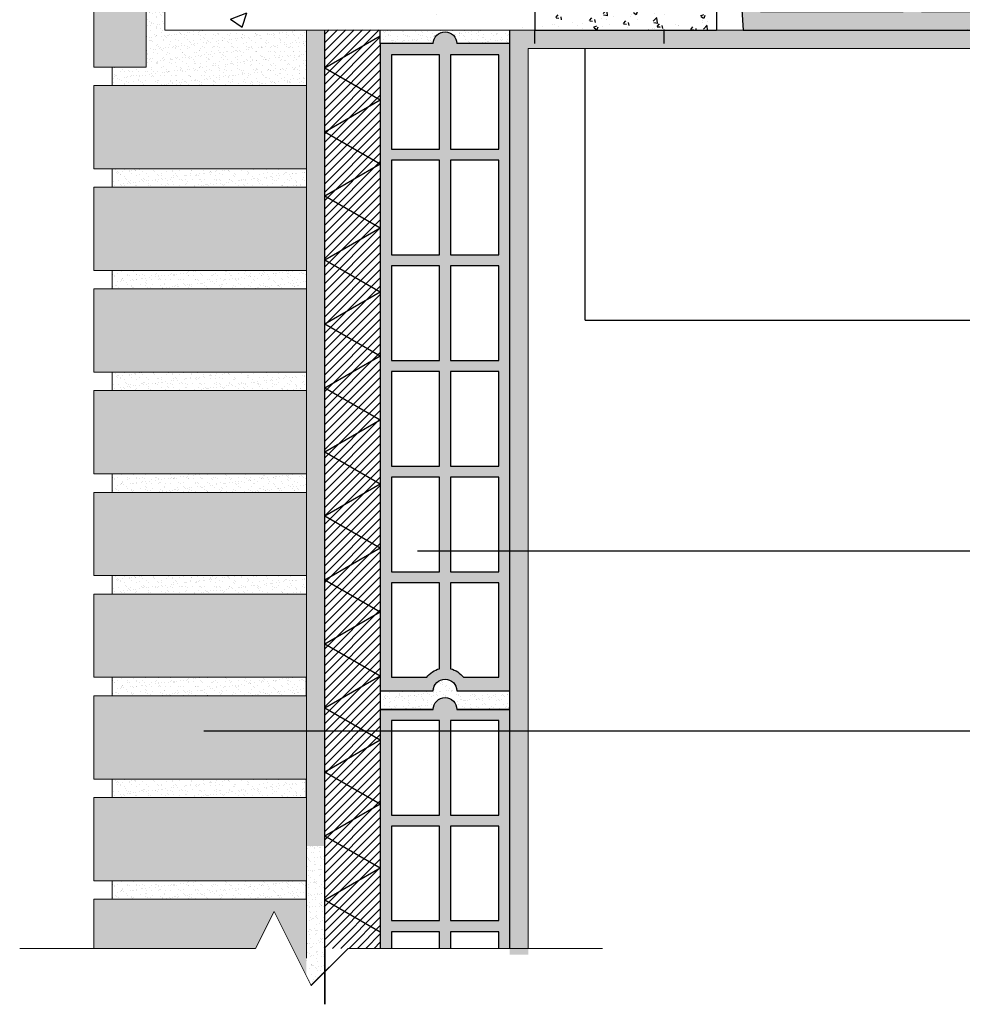
# Model space of a CAD drawing. Units: millimetres. Extents: x 108.6 to 182.4, y 191.9 to 214.8.
# Drawn here: x 132.9 to 133.4, y 203.1 to 203.6 of the extents above; entities that cross this region are included whole.
import ezdxf
from ezdxf.xclip import XClip

# ---------------------------------------------------------------- set-up
doc = ezdxf.new("R2010")
doc.units = ezdxf.units.MM
doc.header["$XCLIPFRAME"] = 0
doc.layers.get('0').update_dxf_attribs({"lineweight": 13})
for name, color, linetype in [('SS_ACERO', 7, 'Continuous'), ('SS_CERÁMICA', 30, 'Continuous'), ('SS_HORMIGÓN', 9, 'Continuous'), ('SS_MORTERO', 251, 'Continuous'), ('SS_TEXTO', 7, 'Continuous'), ('SS_YESO', 7, 'Continuous')]:
    doc.layers.add(name, color=color, linetype=linetype)
doc.layers.add('SS_AT', color=7, linetype='Continuous', true_color=0xebeb00)
doc.layers.add('SS_ENL', color=254, linetype='Continuous', lineweight=0)
doc.layers.add('SS_RD', color=254, linetype='Continuous', lineweight=0)
pattern_1 = [(82.50000000000001, (-160.6728900383404, -274.8599297689029), (-0.1786906743565246, 0.1673767445615145), [0, -0.19304, 0, -0.2159, 0, -0.206375]), (52.49999999999999, (-160.6728900383404, -274.8599297689029), (-0.09450546386424499, 0.4123664256723671), [0, -0.10414, 0, -0.17399, 0, -0.06667500000000001]), (12.5, (-160.7833471886295, -274.9703869191921), (0.2791499129162691, 0.2801661559482861), [0, -0.0635, 0, -0.2286, 0, -0.29845]), (2.499999999999997, (-160.7833471886295, -274.9703869191921), (0.1911405545806998, 0.3487753907812053), [0, -0.03175, 0, -0.14986, 0, -0.17145])]
pattern_2 = [(37.50000000000001, (-180.0781939698143, -177.7995834817332), (-0.01600031295984046, 0.4894132373293424), [0, -0.38608, 0, -0.4318, 0, -0.41275]), (7.499999999999999, (-180.0781939698143, -177.7995834817332), (0.4495232831380027, 0.7168251005683542), [0, -0.20828, 0, -0.34798, 0, -0.13335]), (327.5, (-180.3906139698143, -177.7995834817332), (0.790992370241458, 0.001437184678545691), [0, -0.127, 0, -0.4572, 0, -0.5969]), (317.5, (-180.3906139698143, -177.7995834817332), (0.7635564524722972, 0.2229293232572162), [0, -0.0635, 0, -0.29972, 0, -0.3429])]
pattern_3 = [(37.50000000000001, (131.663769262574, 201.3026578886227), (-0.0001600031295984046, 0.004894132373293424), [0, -0.003860800000000001, 0, -0.004318000000000001, 0, -0.0041275]), (7.499999999999998, (131.663769262574, 201.3026578886227), (0.004495232831380027, 0.007168251005683543), [0, -0.0020828, 0, -0.0034798, 0, -0.0013335]), (327.5, (131.660645062574, 201.3026578886227), (0.00790992370241458, 1.437184678545691e-05), [0, -0.00127, 0, -0.004572, 0, -0.005969]), (317.5, (131.660645062574, 201.3026578886227), (0.007635564524722972, 0.002229293232572162), [0, -0.000635, 0, -0.0029972, 0, -0.003429])]

# ---------------------------------------------------------------- blocks, each defined once
blk = doc.blocks.new('A$C20BA495C')
at = {"layer": 'SS_RD'}
h = blk.add_hatch(dxfattribs=at)
h.set_pattern_fill('AR-SAND', color=256, scale=0.005, angle=45, style=0)
h.set_pattern_definition(pattern_1)
h.paths.add_polyline_path([(30.22151099369702, -44.00400541776935), (-0.9999250125910635, -44.00400541776938), (-0.9999250125910635, -45.00000698214095), (-0.9999262997701521, -45.39480805605533), (0.003424081127064937, -47.01947368784565), (0.003442783885589051, -45.000006982141), (1.003411291614213, -45.000006982141), (1.003411291614213, -44.99987046049205), (30.22151099369702, -44.99996572093869)])
h = blk.add_hatch(dxfattribs=at)
h.set_pattern_fill('AR-SAND', color=256, scale=0.005, angle=45, style=0)
h.set_pattern_definition(pattern_1)
h.paths.add_polyline_path([(0.003424081127064937, -47.01947368784556), (-0.9999262997701237, -45.39480805605535), (-0.9999576158229218, -55.00000711051527), (-0.9999576158229502, -72.1791106317242), (0.003191071764263143, -72.17911257131809)])
h = blk.add_hatch(dxfattribs=at)
h.set_pattern_fill('AR-SAND', color=256, scale=0.005, angle=45, style=0)
h.set_pattern_definition(pattern_1)
h.paths.add_polyline_path([(0.003044611439634082, -87.99345081381526), (-1.000036372536556, -87.99344912139571), (-1.000104014776042, -93.99994769510621), (0.002988983747627572, -93.99995899144736)])
h.paths.add_polyline_path([(0.003191071764206299, -72.17911257131809), (-0.9999576158229218, -72.17911063172426), (-0.9999576158229218, -80.00000698214066), (-0.9999576158229218, -81.00000698214066), (-1.000036372536584, -87.99344912139571), (0.003044611439634082, -87.99345081381523)])
blk = doc.blocks.new('A$C6A8B2451')
at = {"layer": 'SS_MORTERO'}
h = blk.add_hatch(dxfattribs=at)
h.set_pattern_fill('AR-SAND', color=256, scale=0.01, style=0)
h.set_pattern_definition(pattern_2)
h.paths.add_polyline_path([(-0.0002383930149107982, -45.88187876365191), (0.00396075570486687, -45.87945700588469), (0.003960755710068042, -42.42410580216011), (-0.0002383930149392199, -42.42168404438996), (0.003960755710039621, -42.41926228661976), (0.00396075571518395, -38.96391108290115), (-0.0002383930148823765, -38.96148932512799), (0.003960755715240794, -38.95906756735482), (0.003960755720385123, -35.50371636364227), (-0.0002383930149107982, -35.50129460586606), (0.003960755720385123, -35.49887284808992), (0.003960755725557874, -32.04352164438322), (-0.0002383930148823765, -32.04109988660409), (0.003960755725586296, -32.03867812882496), (0.003960755728627419, -29.99999222495455), (-0.9862413137924477, -29.99999222495299), (-0.9931201844493671, -74.10798190108203), (0.003960755662546944, -74.10798366008638), (0.003960755663371174, -73.56585827549073), (-0.0002383930149392199, -73.5634365177475), (0.003960755663399596, -73.56101476000421), (0.003960755668572347, -70.10566355623182), (-0.0002383930148823765, -70.10324179848554), (0.003960755668600768, -70.10082004073928), (0.003960755673801941, -66.64546883697287), (-0.0002383930148823765, -66.64304707922359), (0.003960755673773519, -66.64062532147433), (0.003960755678974692, -63.18527411771389), (-0.0002383930148539548, -63.18285235996164), (0.003960755678974692, -63.18043060220941), (0.003960755684175865, -59.72507939845498), (-0.0002383930149107982, -59.72265764069969), (0.003960755684119022, -59.72023588294445), (0.003960755689234929, -56.26488467919596), (-0.0002383930149107982, -56.26246292143774), (0.003960755689320195, -56.26004116367952), (0.003960755694492946, -52.80468995993706), (-0.0002383930149107982, -52.80226820217582), (0.003960755694492946, -52.7998464444146), (0.003960755699665697, -49.3444952406781), (-0.0002383930149107982, -49.34207348291386), (0.003960755699665697, -49.33965172514965), (0.003960755704810026, -45.88430052141914)])
at = {"layer": 'SS_MORTERO', "linetype": 'Continuous'}
h = blk.add_hatch(dxfattribs=at)
h.set_pattern_fill('AR-SAND', color=256, scale=0.01, style=0)
h.set_pattern_definition(pattern_2)
h.paths.add_polyline_path([(0.003960755658198423, -77.02605299474969), (-0.0002383930149107982, -77.02363123700943), (0.003960755658226844, -77.02120947926913), (0.003960755662603788, -74.10798366008638), (-0.9931201844493387, -74.10798190108203), (-0.9942208299413267, -81.16542816231907), (-0.744220805595063, -81.66542821101154), (0.003960755652371972, -80.92004640261963)])
blk = doc.blocks.new('BOVEDILLA')
h = blk.add_hatch(color=256)
h.paths.add_polyline_path([(49.81221361467925, 25.0027230427055), (7.485339371083569, 25.0027230427055), (2.680307505023734, 21.83109785169552), (2.680307505023734, 8.662000694241897), (-2.537513754197448, 7.092548457293219), (-2.537513754197448, 4.900893630169321), (-0.2989377539589668, 4.699619463288855), (0, 0), (57.29755298576282, 0), (57.59649073972184, 4.699619463288968), (59.83506673996033, 4.900893630169435), (59.83506673996033, 7.092548457293105), (54.61724548073914, 8.662000694241897), (54.61724548073914, 21.83109785169552)])
h.paths.add_polyline_path([(32.14877649288144, 24.0027230427055), (32.14877649288138, 15), (25.14877649288144, 15), (25.14877649288144, 24.0027230427055)], flags=16)
h.paths.add_polyline_path([(33.14877649288138, 24.0027230427055), (39.64877649288144, 24.0027230427055), (39.64877649288138, 9.5), (33.14877649288144, 9.5)], flags=16)
h.paths.add_polyline_path([(40.64877649288144, 24.0027230427055), (47.64877649288138, 24.0027230427055), (47.64877649288138, 15), (40.64877649288144, 15)], flags=16)
h.paths.add_polyline_path([(24.14877649288144, 24.0027230427055), (24.14877649288144, 9.5), (17.64877649288144, 9.5), (17.64877649288144, 24.0027230427055)], flags=16)
h.paths.add_polyline_path([(32.14877649288138, 14.00000000000011), (32.14877649288144, 1), (25.14877649288144, 1), (25.14877649288144, 14)], flags=16)
h.paths.add_polyline_path([(40.64877649288144, 14), (47.64877649288138, 14), (47.64877649288138, 1), (40.64877649288138, 1)], flags=16)
h.paths.add_polyline_path([(16.64877649288144, 24.0027230427055), (16.64877649288144, 15), (9.648776492881439, 15), (9.648776492881439, 24.0027230427055)], flags=16)
h.paths.add_polyline_path([(33.14877649288144, 8.5), (39.64877649288138, 8.5), (39.64877649288144, 1), (33.14877649288144, 1)], flags=16)
h.paths.add_polyline_path([(48.64877649288144, 24.0027230427055), (49.51193918102558, 24.0027230427055), (53.61724548073914, 21.29296101824252), (53.61724548073914, 9.037049544923207), (48.64877649288138, 11.54034062272342)], flags=16)
h.paths.add_polyline_path([(24.14877649288144, 8.5), (24.14877649288144, 1), (17.64877649288144, 1), (17.64877649288144, 8.5)], flags=16)
h.paths.add_polyline_path([(16.64877649288144, 14.00000000000011), (16.64877649288144, 1), (9.648776492881439, 1), (9.648776492881439, 14)], flags=16)
h.paths.add_polyline_path([(48.64877649288132, 10.42182162904237), (53.61724548073914, 7.918530551242043), (58.83506673996033, 6.349078314293251), (58.83506673996033, 5.815015853608202), (56.65293890600236, 5.6188170371463), (48.64877649288138, 6.798765713156968)], flags=16)
h.paths.add_polyline_path([(8.648776492881439, 24.0027230427055), (8.648776492881439, 11.54034062272342), (3.680307505023734, 9.037049544923207), (3.680307505023734, 21.29296101824252), (7.785613804737295, 24.0027230427055)], flags=16)
h.paths.add_polyline_path([(48.64877649288138, 5.787958245105415), (56.58923983508794, 4.617399887595298), (56.35914090771382, 1), (48.64877649288138, 1)], flags=16)
h.paths.add_polyline_path([(8.648776492881495, 10.42182162904237), (8.648776492881495, 6.798765713156968), (0.6446140797604585, 5.6188170371463), (-1.537513754197448, 5.815015853608088), (-1.537513754197448, 6.349078314293251), (3.680307505023734, 7.918530551242043)], flags=16)
h.paths.add_polyline_path([(8.648776492881439, 5.787958245105415), (8.648776492881495, 1), (0.938412078048998, 1), (0.7083131506748828, 4.617399887595298)], flags=16)
at = {"color": 7}
for p, q in [((8.648776492881495, 24.0027230427055), (8.648776492881439, 11.54034062272353)), ((9.648776492881439, 24.0027230427055), (9.648776492881439, 15)), ((16.64877649288144, 24.0027230427055), (16.64877649288144, 15)), ((17.64877649288144, 24.0027230427055), (17.64877649288144, 9.5)), ((24.14877649288144, 24.0027230427055), (24.14877649288144, 9.5)), ((25.14877649288144, 24.0027230427055), (25.14877649288144, 15)), ((32.14877649288144, 24.0027230427055), (32.14877649288138, 15)), ((33.14877649288144, 24.0027230427055), (33.14877649288144, 9.5)), ((39.64877649288144, 24.0027230427055), (39.64877649288138, 9.5)), ((40.64877649288138, 24.0027230427055), (40.64877649288144, 15)), ((47.64877649288138, 24.0027230427055), (47.64877649288138, 15)), ((48.64877649288138, 24.0027230427055), (48.64877649288138, 11.54034062272353)), ((9.648776492881439, 15), (16.64877649288144, 15)), ((25.14877649288138, 15), (32.14877649288138, 15)), ((47.64877649288138, 15), (40.64877649288144, 15)), ((9.648776492881439, 14), (9.648776492881439, 1)), ((9.648776492881439, 14), (16.64877649288144, 14)), ((16.64877649288144, 14), (16.64877649288144, 1)), ((25.14877649288144, 14), (25.14877649288144, 1)), ((25.14877649288138, 14), (32.14877649288138, 14)), ((32.14877649288138, 14), (32.14877649288144, 1)), ((40.64877649288144, 14), (40.64877649288138, 1)), ((47.64877649288138, 14), (40.64877649288144, 14)), ((47.64877649288138, 14), (47.64877649288138, 1)), ((3.680307505023677, 9.037049544923093), (8.648776492881495, 11.54034062272353)), ((53.61724548073914, 9.037049544923093), (48.64877649288138, 11.54034062272353)), ((3.680307505023734, 7.918530551242043), (8.648776492881439, 10.42182162904237)), ((8.648776492881495, 10.42182162904237), (8.648776492881495, 6.798765713156854)), ((48.64877649288138, 10.42182162904237), (48.64877649288138, 6.798765713156854)), ((53.61724548073914, 7.918530551242043), (48.64877649288138, 10.42182162904237)), ((17.64877649288144, 9.5), (24.14877649288144, 9.5)), ((39.64877649288144, 9.5), (33.14877649288144, 9.5)), ((17.64877649288144, 8.5), (17.64877649288144, 1)), ((17.64877649288144, 8.5), (24.14877649288144, 8.5)), ((24.14877649288144, 8.5), (24.14877649288144, 1)), ((33.14877649288144, 8.5), (33.14877649288144, 1)), ((39.64877649288144, 8.5), (33.14877649288144, 8.5)), ((39.64877649288138, 8.5), (39.64877649288144, 1)), ((0.6446140797605153, 5.6188170371463), (8.648776492881495, 6.798765713156854)), ((56.65293890600236, 5.6188170371463), (48.64877649288138, 6.798765713156854)), ((0.7083131506748828, 4.617399887595298), (8.648776492881495, 5.787958245105415)), ((8.648776492881495, 5.787958245105415), (8.648776492881495, 1)), ((48.64877649288138, 5.787958245105415), (48.64877649288138, 1)), ((56.58923983508794, 4.617399887595298), (48.64877649288138, 5.787958245105415))]:
    blk.add_line(p, q, dxfattribs=at)
blk.add_lwpolyline([(49.81221361467931, 25.0027230427055), (7.485339371083569, 25.0027230427055), (2.680307505023734, 21.83109785169552), (2.680307505023734, 8.662000694241897), (-2.537513754197448, 7.092548457293105), (-2.537513754197448, 4.900893630169321), (-0.2989377539589668, 4.699619463288855), (0, 0), (57.29755298576282, 0), (57.59649073972184, 4.699619463288855), (59.83506673996033, 4.900893630169321), (59.83506673996033, 7.092548457293105), (54.61724548073914, 8.662000694241897), (54.61724548073914, 21.83109785169552)], close=True, dxfattribs=at)
for points in [[(8.648776492881495, 24.0027230427055), (7.785613804737295, 24.0027230427055), (3.680307505023734, 21.29296101824252), (3.680307505023734, 9.037049544923093)], [(16.64877649288144, 24.0027230427055), (9.648776492881439, 24.0027230427055)], [(24.14877649288144, 24.0027230427055), (17.64877649288138, 24.0027230427055)], [(32.14877649288144, 24.0027230427055), (25.14877649288138, 24.0027230427055)], [(33.14877649288138, 24.0027230427055), (39.64877649288144, 24.0027230427055)], [(40.64877649288144, 24.0027230427055), (47.64877649288138, 24.0027230427055)], [(48.64877649288138, 24.0027230427055), (49.51193918102558, 24.0027230427055), (53.61724548073914, 21.29296101824252), (53.61724548073914, 9.037049544923093)], [(3.680307505023734, 7.918530551242043), (-1.537513754197448, 6.349078314293251), (-1.537513754197448, 5.815015853608202), (0.6446140797605153, 5.6188170371463)], [(53.61724548073914, 7.918530551242043), (58.83506673996033, 6.349078314293251), (58.83506673996033, 5.815015853608202), (56.65293890600236, 5.6188170371463)], [(0.7083131506748828, 4.617399887595298), (0.938412078048998, 1), (8.648776492881495, 1)], [(56.58923983508794, 4.617399887595298), (56.35914090771382, 1), (48.64877649288138, 1)], [(9.648776492881439, 1), (16.64877649288144, 1)], [(17.64877649288144, 1), (24.14877649288144, 1)], [(25.14877649288144, 1), (32.14877649288144, 1)], [(39.64877649288144, 1), (33.14877649288144, 1)], [(47.64877649288138, 1), (40.64877649288138, 1)]]:
    blk.add_lwpolyline(points, dxfattribs=at)
blk = doc.blocks.new('A$C2C5A4A4F')
h = blk.add_hatch()
h.set_pattern_fill('AR-CONC', color=256, scale=0.01, style=0)
h.set_pattern_definition([(50, (0, 0), (1.82184668996004, -0.1593908553890309), [0.1905, -2.0955]), (355, (0, 0), (-0.3524282597566699, 1.9105664288218), [0.1524, -1.6764]), (100.451, (0.15182, -0.0132825), (1.469425016659592, 1.751166878202919), [0.1619, -1.7809]), (46.18420000000001, (0, 0.508), (2.710790408921299, -0.4204232793272715), [0.28575, -3.14325]), (96.6356, (0.225899, 0.472965), (2.374042344662371, 2.474255558900492), [0.24285, -2.67135]), (351.1840000000001, (0, 0.508), (2.374046058139339, 2.474251178605977), [0.2286, -2.5146]), (21, (0.254, 0.381), (1.516148798353833, -1.022655185167625), [0.1905, -2.0955]), (326.0000000000001, (0.254, 0.381), (0.6180202834764708, 1.841879661223193), [0.1524, -1.6764]), (71.4514, (0.380345, 0.295779), (2.134164907701245, 0.8192285771605745), [0.1619, -1.7809]), (37.50000000000001, (0, 0), (0.03088603250591817, 0.8455503887315311), [0, -1.65608, 0, -1.7018, 0, -1.68275]), (7.499999999999999, (0, 0), (0.6681966251030574, 1.001805748181195), [0, -0.9702799999999999, 0, -1.61798, 0, -0.6413500000000001]), (327.5, (-0.5664199999999999, 0), (1.355905951668714, -0.05728743992673458), [0, -0.635, 0, -1.9812, 0, -2.6289]), (317.5, (-0.82042, 0), (1.48129181386018, 0.2542649103333302), [0, -0.8255, 0, -1.31572, 0, -1.8669])])
h.paths.add_polyline_path([(7.730598323209377, 3.726311680041761), (2.096836733157335, 3.726311680041761), (1.836968957609961, 2.093156799932868, -0.3687156797627716), (2.033265660816596, 1.863155840043362, -1), (1.567476700807219, 1.863155840043362, -0.461223853551998), (1.836968957609961, 2.093156799932868), (2.096836733157335, 3.726311680041761), (0, 3.726311680041761), (0, 0), (9.827435056376999, 0), (9.827435056376999, 3.726311680041761), (7.730598323209376, 3.72631168004176), (7.990466098754305, 2.093156799942275, -0.4612238534740707), (8.259958355497929, 1.863155840043362, -1), (7.794169395488552, 1.863155840043362, -0.3687156798357671), (7.990466098754306, 2.093156799942275)])
for p, q in [((4.913717528188499, 21.42917078752475), (1.800371180797811, 1.863155840113961)), ((4.913717528188499, 21.42917078752475), (8.02706387556782, 1.863155840113961)), ((0, 3.726311680041761), (0, 0)), ((0, 3.726311680041761), (9.827435056376999, 3.726311680041761)), ((9.827435056376999, 3.726311680041761), (9.827435056376999, 0)), ((0, 0), (9.827435056376999, 0))]:
    blk.add_line(p, q)
at = {"const_width": 0.4657889600177005}
for points in [[(5.14661200816181, 21.42917078745444, -1), (4.680823048152433, 21.42917078745444, -1)], [(2.033265660816596, 1.863155840043362, -1), (1.567476700807219, 1.863155840043362, -1)], [(8.259958355497929, 1.863155840043362, -1), (7.794169395488552, 1.863155840043362, -1)]]:
    blk.add_lwpolyline(points, format="xyb", close=True, dxfattribs=at)
blk = doc.blocks.new('LHGF7')
at = {"layer": 'SS_CERÁMICA', "linetype": 'Continuous'}
h = blk.add_hatch(color=256, dxfattribs=at)
h.paths.add_polyline_path([(144.4174103697237, 230.1220546383477), (141.5512788867135, 230.1220546383477, 1), (140.2835418527341, 230.1220546383477), (137.4174103697236, 230.1220546383477), (137.4174103697236, 195.1220546383477), (140.2835418527341, 195.1220546383477, -1), (141.5512788867136, 195.1220546383477), (144.4174103697236, 195.1220546383477), (144.4174103697236, 204.0456742551634), (143.8174103697237, 204.045675346414), (143.8174103697237, 201.5670546383474), (141.2174103697238, 201.5670546383473), (141.2174103697238, 204.0456800751661), (140.6174103697239, 204.0456811664166), (140.6174103697239, 201.5670546383474), (138.017410369724, 201.5670546383474), (138.017410369724, 206.6780546383477), (140.6174103697239, 206.6780546383476), (140.6174103697239, 204.0456811664166), (141.2174103697238, 204.0456800751661), (141.2174103697238, 206.6780546383477), (143.8174103697237, 206.6780546383477), (143.8174103697237, 204.0456753464139), (144.4174103697236, 204.0456742551634)])
h.paths.add_polyline_path([(141.2174103697238, 218.1000546383477), (143.8174103697237, 218.1000546383477), (143.8174103697237, 212.9890546383474), (141.2174103697238, 212.9890546383474)], flags=16)
h.paths.add_polyline_path([(140.6174103697239, 218.1000546383477), (140.6174103697239, 212.9890546383474), (138.017410369724, 212.9890546383474), (138.017410369724, 218.1000546383477)], flags=16)
h.paths.add_polyline_path([(141.2174103697238, 218.7000546383476), (141.2174103697238, 223.8110546383475), (143.8174103697237, 223.8110546383476), (143.8174103697237, 218.7000546383477)], flags=16)
h.paths.add_polyline_path([(140.6174103697239, 218.7000546383476), (138.017410369724, 218.7000546383476), (138.017410369724, 223.8110546383475), (140.6174103697239, 223.8110546383475)], flags=16)
h.paths.add_polyline_path([(141.2174103697238, 212.3890546383475), (143.8174103697237, 212.3890546383475), (143.8174103697237, 207.2780546383476), (141.2174103697238, 207.2780546383476)], flags=16)
h.paths.add_polyline_path([(140.6174103697239, 212.3890546383476), (140.6174103697239, 207.2780546383476), (138.017410369724, 207.2780546383476), (138.017410369724, 212.3890546383475)], flags=16)
h.paths.add_polyline_path([(141.2174103697238, 224.4110546383471), (141.2174103697238, 229.5220546383478), (143.8174103697237, 229.5220546383478), (143.8174103697237, 224.4110546383474)], flags=16)
h.paths.add_polyline_path([(140.6174103697239, 224.4110546383474), (138.017410369724, 224.4110546383474), (138.017410369724, 229.5220546383478), (140.6174103697239, 229.5220546383478)], flags=16)
h.paths.add_polyline_path([(141.2174103697238, 200.9670546383474), (143.8174103697237, 200.9670546383475), (143.8174103697237, 195.8560546383476), (141.9092145425414, 195.8560546383476, 0.1737381890020401), (141.2174103697238, 196.3188969492717)], flags=16)
h.paths.add_polyline_path([(140.6174103697239, 200.9670546383476), (140.6174103697239, 196.3188969492717, 0.1737381890020401), (139.9256061969063, 195.8560546383476), (138.017410369724, 195.8560546383476), (138.017410369724, 200.9670546383474)], flags=16)
at = {"layer": 'SS_CERÁMICA', "color": 7, "extrusion": (0, 0, -1)}
for p, q in [((137.4174103697236, 230.1220546383477), (137.4174103697236, 195.1220546383477)), ((140.2835418527342, 230.1220546383477), (137.4174103697236, 230.1220546383477)), ((144.4174103697236, 230.1220546383477), (141.5512788867135, 230.1220546383477)), ((138.017410369724, 229.5220546383478), (138.017410369724, 224.4110546383474)), ((140.6174103697239, 229.5220546383478), (138.017410369724, 229.5220546383478)), ((140.6174103697239, 224.4110546383474), (140.6174103697239, 229.5220546383478)), ((141.2174103697238, 229.5220546383478), (141.2174103697238, 224.4110546383474)), ((143.8174103697237, 229.5220546383478), (141.2174103697238, 229.5220546383478)), ((143.8174103697237, 224.4110546383474), (143.8174103697237, 229.5220546383478)), ((138.017410369724, 224.4110546383474), (140.6174103697239, 224.4110546383474)), ((141.2174103697238, 224.4110546383474), (143.8174103697237, 224.4110546383474)), ((138.017410369724, 223.8110546383475), (138.017410369724, 218.7000546383476)), ((140.6174103697239, 223.8110546383475), (138.017410369724, 223.8110546383475)), ((140.6174103697239, 218.7000546383476), (140.6174103697239, 223.8110546383475)), ((141.2174103697238, 223.8110546383475), (141.2174103697238, 218.7000546383476)), ((143.8174103697237, 223.8110546383475), (141.2174103697238, 223.8110546383475)), ((143.8174103697237, 218.7000546383476), (143.8174103697237, 223.8110546383475)), ((138.017410369724, 218.7000546383476), (140.6174103697239, 218.7000546383476)), ((141.2174103697238, 218.7000546383476), (143.8174103697237, 218.7000546383476)), ((138.017410369724, 218.1000546383477), (138.017410369724, 212.9890546383474)), ((140.6174103697239, 218.1000546383477), (138.017410369724, 218.1000546383477)), ((140.6174103697239, 212.9890546383474), (140.6174103697239, 218.1000546383477)), ((141.2174103697238, 218.1000546383477), (141.2174103697238, 212.9890546383474)), ((143.8174103697237, 218.1000546383477), (141.2174103697238, 218.1000546383477)), ((143.8174103697237, 212.9890546383474), (143.8174103697237, 218.1000546383477)), ((138.017410369724, 212.9890546383474), (140.6174103697239, 212.9890546383474)), ((141.2174103697238, 212.9890546383474), (143.8174103697237, 212.9890546383474)), ((138.017410369724, 212.3890546383475), (138.017410369724, 207.2780546383476)), ((140.6174103697239, 212.3890546383475), (138.017410369724, 212.3890546383475)), ((140.6174103697239, 207.2780546383476), (140.6174103697239, 212.3890546383475)), ((141.2174103697238, 212.3890546383475), (141.2174103697238, 207.2780546383476)), ((143.8174103697237, 212.3890546383475), (141.2174103697238, 212.3890546383475)), ((143.8174103697237, 207.2780546383476), (143.8174103697237, 212.3890546383475)), ((138.017410369724, 207.2780546383476), (140.6174103697239, 207.2780546383476)), ((141.2174103697238, 207.2780546383476), (143.8174103697237, 207.2780546383476)), ((138.017410369724, 206.6780546383477), (138.017410369724, 201.5670546383474)), ((140.6174103697239, 206.6780546383477), (138.017410369724, 206.6780546383477)), ((140.6174103697239, 201.5670546383474), (140.6174103697239, 206.6780546383477)), ((141.2174103697238, 206.6780546383477), (141.2174103697238, 201.5670546383474)), ((143.8174103697237, 206.6780546383477), (141.2174103697238, 206.6780546383477)), ((143.8174103697237, 201.5670546383474), (143.8174103697237, 206.6780546383477)), ((138.017410369724, 201.5670546383474), (140.6174103697239, 201.5670546383474)), ((141.2174103697238, 201.5670546383474), (143.8174103697237, 201.5670546383474)), ((138.017410369724, 200.9670546383475), (138.017410369724, 195.8560546383476)), ((140.6174103697239, 200.9670546383475), (138.017410369724, 200.9670546383475)), ((140.6174103697239, 196.3188969492717), (140.6174103697239, 200.9670546383475)), ((141.2174103697238, 200.9670546383475), (141.2174103697238, 196.3188969492717)), ((143.8174103697237, 200.9670546383475), (141.2174103697238, 200.9670546383475)), ((143.8174103697237, 195.8560546383476), (143.8174103697237, 200.9670546383475)), ((138.017410369724, 195.8560546383476), (139.9256061969063, 195.8560546383476)), ((141.9092145425414, 195.8560546383476), (143.8174103697237, 195.8560546383476))]:
    blk.add_line(p, q, dxfattribs=at)
at = {"layer": 'SS_CERÁMICA', "color": 7}
for points in [[(144.4174103697236, 195.1220546383477), (144.4174103697236, 230.1220546383477)], [(137.4174103697236, 195.1220546383477), (140.2835418527341, 195.1220546383477)], [(141.5512788867136, 195.1220546383477), (144.4174103697236, 195.1220546383477)]]:
    blk.add_lwpolyline(points, dxfattribs=at)
at = {"layer": 'SS_CERÁMICA', "color": 7, "extrusion": (0, 0, -1)}
for centre, radius, start, end in [((-140.9174103697239, 230.1220546383477), 0.6338685169897644, 0, 180), ((-140.9174103697239, 195.1220546383474), 1.233868516989734, 36.50386410229502, 75.92819350820912), ((-140.9174103697239, 195.1220546383474), 1.233868516989734, 104.0718064917909, 143.496135897705), ((-140.9174103697239, 195.1220546383477), 0.6338685169897644, 0, 180)]:
    blk.add_arc(centre, radius, start, end, dxfattribs=at)
blk = doc.blocks.new('jtytj ty')
at = {"layer": 'SS_MORTERO', "linetype": 'Continuous'}
h = blk.add_hatch(dxfattribs=at)
h.set_pattern_fill('AR-SAND', color=256, scale=0.01, style=0)
h.set_pattern_definition([(37.50000000000001, (0, 0), (-0.01600031295984046, 0.4894132373293424), [0, -0.38608, 0, -0.4318, 0, -0.41275]), (7.499999999999999, (0, 0), (0.4495232831380027, 0.7168251005683542), [0, -0.20828, 0, -0.34798, 0, -0.13335]), (327.5, (-0.31242, 0), (0.790992370241458, 0.001437184678545691), [0, -0.127, 0, -0.4572, 0, -0.5969]), (317.5, (-0.31242, 0), (0.7635564524722972, 0.2229293232572162), [0, -0.0635, 0, -0.29972, 0, -0.3429])])
h.paths.add_polyline_path([(146.3216311753341, 195.1220546383477), (143.4554996923241, 195.1220546383477, 1), (142.1877626583446, 195.1220546383477), (139.3216311753341, 195.1220546383477), (139.3216311753341, 194.1220546383477), (142.1877626583447, 194.1220546383477, -1), (143.455499692324, 194.1220546383477), (146.3216311753341, 194.1220546383477)])

msp = doc.modelspace()

# ---------------------------------------------------------------- hatches: boundary and pattern name
at = {"layer": 'SS_AT'}
h = msp.add_hatch(dxfattribs=at)
h.set_pattern_fill('LINE', color=256, scale=0.001, angle=45, style=0)
h.set_pattern_definition([(45, (131.6056678012472, 200.6339699920761), (-0.002245064030267288, 0.002245064030267289), [])])
h.paths.add_polyline_path([(133.0570012323677, 203.1146275988316), (133.0270012323677, 203.1146275988316), (133.0270012323677, 203.6112823578751), (133.0570012323677, 203.6112823578751)])
at = {"layer": 'SS_CERÁMICA'}
for points in [[(132.9304615506583, 203.6362171321341), (132.9020615506581, 203.6362171321341), (132.902061550658, 203.5912171321341), (132.9304615506583, 203.5912171321341)], [(133.0171193423587, 203.5362171321341), (133.0171193423587, 203.5812171321341), (132.9020615506578, 203.5812171321341), (132.9020615506578, 203.5362171321341)], [(132.9020615506578, 203.4162171321341), (132.9020615506578, 203.3712171321341), (133.0171193423587, 203.3712171321341), (133.0171193423587, 203.4162171321341)]]:
    msp.add_hatch(color=256, dxfattribs=at).paths.add_polyline_path(points)
h = msp.add_hatch(color=256, dxfattribs=at)
h.paths.add_polyline_path([(132.9020615506578, 203.4712171321333), (132.9020615506578, 203.4262171321341), (133.0171193423587, 203.4262171321341), (133.0171193423587, 203.4712171321333)])
h.paths.add_polyline_path([(132.902061550658, 203.5262171321341), (132.9020615506578, 203.4812171321341), (133.0171193423587, 203.4812171321341), (133.0171193423587, 203.5262171321341)])
h = msp.add_hatch(color=256, dxfattribs=at)
h.paths.add_polyline_path([(132.989569382471, 203.1145627614613), (132.999569382471, 203.1345627614613), (133.0170693822275, 203.0995627619482), (133.0170693822275, 203.1412171321341), (132.9020693824705, 203.1412171321341), (132.9020693824705, 203.1145627614613)])
h.paths.add_polyline_path([(132.9020693824704, 203.1962171321341), (132.9020693824704, 203.1512171321341), (133.0170693822275, 203.1512171321341), (133.0170693822275, 203.1962171321341)])
h.paths.add_polyline_path([(132.9020693824705, 203.2512171321341), (132.9020693824704, 203.2062171321341), (133.0170693822275, 203.2062171321341), (133.0170693822275, 203.2512171321341)])
h.paths.add_polyline_path([(133.0170693822275, 203.2612171321341), (133.0170693822275, 203.3062171321341), (132.9020693824704, 203.3062171321341), (132.9020693824704, 203.2612171321341)])
h.paths.add_polyline_path([(133.0170693822275, 203.3162171321341), (133.0170693822275, 203.3612171321341), (132.9020693824704, 203.3612171321341), (132.9020693824704, 203.3162171321341)])
at = {"layer": 'SS_CERÁMICA', "linetype": 'Continuous'}
msp.add_hatch(color=256, dxfattribs=at).paths.add_polyline_path([(133.0856468891575, 203.2438784350061), (133.0569855743274, 203.2438784350061), (133.0569855743274, 203.2323121440492), (133.0629855743274, 203.2323121338396), (133.0629855743274, 203.2378784350061), (133.0889855743274, 203.2378784350061), (133.0889855743274, 203.232312089598), (133.0949855743274, 203.2323120793884), (133.0949855743274, 203.2378784350061), (133.1209855743274, 203.2378784350061), (133.1209855743274, 203.2323120351467), (133.1269855743274, 203.2323120249371), (133.1269855743274, 203.2438784350061), (133.0983242594973, 203.2438784350061, 1)])
h = msp.add_hatch(color=256, dxfattribs=at)
h.paths.add_polyline_path([(133.0629855743274, 203.2323121338396), (133.0569855743274, 203.2323121440492), (133.0569855743274, 203.1145641130472), (133.0629855743274, 203.1145640454781), (133.0629855743274, 203.1236584350061), (133.0889855743274, 203.1236584350061), (133.0889855743274, 203.1145637526789), (133.0949855743274, 203.1145636851098), (133.0949855743274, 203.1236584350061), (133.1209855743274, 203.1236584350061), (133.1209855743274, 203.1145633923105), (133.1269855743274, 203.1145633247415), (133.1269855743274, 203.2323120249371), (133.1209855743274, 203.2323120351467), (133.1209855743274, 203.1867684350061), (133.0949855743274, 203.1867684350061), (133.0949855743274, 203.2323120793884), (133.0889855743274, 203.232312089598), (133.0889855743274, 203.1867684350061), (133.0629855743274, 203.1867684350061)])
h.paths.add_polyline_path([(133.0629855743274, 203.1807684350061), (133.0889855743274, 203.1807684350061), (133.0889855743274, 203.1296584350061), (133.0629855743274, 203.1296584350061)], flags=16)
h.paths.add_polyline_path([(133.0949855743274, 203.1807684350061), (133.1209855743274, 203.1807684350061), (133.1209855743274, 203.1296584350061), (133.0949855743274, 203.1296584350061)], flags=16)
at = {"layer": 'SS_HORMIGÓN'}
h = msp.add_hatch(dxfattribs=at)
h.set_pattern_fill('AR-CONC,_I', color=256, scale=0.0005, style=2)
h.set_pattern_definition([(49.99999999999999, (125.8162068654713, 198.3672623971644), (0.09109233449800201, -0.007969542769451544), [0.009525000000000002, -0.104775]), (355, (125.8162068654713, 198.3672623971644), (-0.0176214129878335, 0.09552832144109), [0.00762, -0.08381999999999999]), (100.451, (125.8237978654713, 198.3665982721644), (0.07347125083297963, 0.08755834391014593), [0.008095000000000001, -0.08904500000000001]), (46.18420000000001, (125.8162068654713, 198.3926623971644), (0.135539520446065, -0.02102116396636358), [0.0142875, -0.1571625]), (96.63559999999998, (125.8275018154714, 198.3909106471644), (0.1187021172331186, 0.1237127779450246), [0.01214249999999997, -0.1335674999999998]), (351.1840000000001, (125.8162068654713, 198.3926623971644), (0.118702302906967, 0.1237125589302989), [0.01143, -0.12573]), (21, (125.8289068654713, 198.3863123971644), (0.07580743991769165, -0.05113275925838125), [0.009525000000000002, -0.104775]), (326.0000000000001, (125.8289068654713, 198.3863123971644), (0.03090101417382354, 0.09209398306115964), [0.00762, -0.08381999999999999]), (71.4514, (125.8352241154714, 198.3820513471644), (0.1067082453850622, 0.04096142885802873), [0.008095000000000001, -0.08904500000000001]), (37.50000000000001, (125.8162068654713, 198.3672623971644), (0.001544301625295908, 0.04227751943657656), [0, -0.082804, 0, -0.08509, 0, -0.0841375]), (7.499999999999998, (125.8162068654713, 198.3672623971644), (0.03340983125515288, 0.05009028740905976), [0, -0.048514, 0, -0.080899, 0, -0.03206750000000001]), (327.5, (125.7878858654713, 198.3672623971644), (0.0677952975834357, -0.002864371996336729), [0, -0.03175, 0, -0.09906000000000001, 0, -0.131445]), (317.5, (125.7751858654713, 198.3672623971644), (0.07406459069300902, 0.01271324551666651), [0, -0.04127500000000001, 0, -0.06578600000000001, 0, -0.09334500000000001])])
h.paths.add_polyline_path([(133.5727132728944, 203.8812171237614), (133.5727132728944, 203.886217132134), (132.9687229961052, 203.886217132134, 0.4142135623749598), (132.9637229961052, 203.881217132134), (132.9637229961052, 203.753159126196), (132.9587229961052, 203.753159126196), (132.9587229961052, 203.886217132134, -0.4142135623730951), (132.9637229961052, 203.891217132134), (133.5727132728944, 203.8912171321341), (133.5727132728944, 203.9112171321341), (133.2490233684489, 203.9112171321341), (133.0979615063765, 203.9112171321341), (133.0979615063765, 203.911217043571), (133.0176796899747, 203.9112172206968), (133.0176796899747, 203.9112171321341), (132.9404615506583, 203.9112171321341), (132.9404615506583, 203.611217132134), (133.0079164164393, 203.611217133183), (133.007961550414, 203.6112171264247), (133.0079615504148, 203.611217132134), (133.0079164164393, 203.611217132134), (133.0079164164393, 203.6112155796209), (133.0079164164393, 203.611217132134), (133.0079164164393, 203.6112171332699), (133.0079646697621, 203.611217133271), (133.0079646695187, 203.611215572582), (133.0179615506584, 203.611215572582), (133.0179615506584, 203.611217132134), (133.0379615506584, 203.611217132134), (133.1079615506584, 203.611217132134), (133.1404615506594, 203.611217132134), (133.1404615506594, 203.6484802489344), (133.161429917991, 203.6484802489344), (133.189232748173, 203.8232088304097, -0.3687156797565274), (133.187269781141, 203.8255088400086, -1), (133.1919276707411, 203.8255088400086, -0.3687156796812097), (133.1899647037096, 203.8232088304098), (133.2177675338915, 203.6484802489344), (133.2387359012232, 203.6484802489344), (133.2387359012232, 203.611217132134), (133.5727132728944, 203.611217132134), (133.5727132728944, 203.8012171237614), (133.5327132728944, 203.8212171237614), (133.6127132728944, 203.8612171237614)])
h.paths.add_polyline_path([(133.124361982077, 203.8587063756304, -0.9016575564618919), (133.1144683859776, 203.8597323957162, -0.4142135623726123), (133.1194683859776, 203.8647323957161), (133.046839968318, 203.864732395716, -0.4142135623736111), (133.051839968318, 203.859732395716, -1), (133.041839968318, 203.859732395716, -0.4142135623725456), (133.046839968318, 203.864732395716), (132.9742115506583, 203.8647323957159, -0.4142135623736777), (132.9792115506584, 203.8597323957159, -0.9016575564618919), (132.969317954559, 203.8587063756301), (132.969317954559, 203.744224763925), (132.969317954559, 203.6347431522198, -0.9016575564618919), (132.9792115506584, 203.633717132134, -0.4142135623726123), (132.9742115506584, 203.628717132134), (133.0458117901306, 203.6287171321342, -0.35477321997599), (133.041839968318, 203.6336102752564, -1), (133.051839968318, 203.6336102752564, -0.3547732199749029), (133.0478681465054, 203.6287171321342), (133.1194683859777, 203.6287171321343, -0.4142135623736777), (133.1144683859776, 203.6337171321343, -0.9016575564618919), (133.124361982077, 203.6347431522201), (133.124361982077, 203.7442247639252)], flags=16)
h.paths.add_polyline_path([(133.1899647037096, 203.8232088304098, -0.07906272924708273), (133.189232748173, 203.8232088304097), (133.161429917991, 203.6484802489344), (133.2177675338915, 203.6484802489344)], flags=17)
at = {"layer": 'SS_MORTERO', "linetype": 'Continuous'}
h = msp.add_hatch(dxfattribs=at)
h.set_pattern_fill('AR-SAND', color=256, scale=0.0001, style=0)
h.set_pattern_definition(pattern_3)
h.paths.add_polyline_path([(133.017122461704, 203.611217120176), (132.9404615506583, 203.611217120176), (132.9404615506583, 203.6604650319963), (132.9304615506583, 203.6626140164072), (132.9304615506583, 203.6462171321341), (132.9120615506581, 203.6462171321341), (132.9120615506582, 203.6362171321341), (132.9304615506583, 203.6362171321341), (132.9304615506583, 203.5912171321341), (132.912061550658, 203.5912171321341), (132.912061550658, 203.5888554154034), (132.9776146020564, 203.5812171321341), (133.0171193423587, 203.5812171321341), (133.0171193423587, 203.5912171321341), (133.0171193426017, 203.5912171321341)])
h = msp.add_hatch(dxfattribs=at)
h.set_pattern_fill('AR-SAND', color=256, scale=0.0001, style=0)
h.set_pattern_definition(pattern_3)
h.paths.add_polyline_path([(133.0856468891575, 203.6038784350061, -1), (133.0983242594973, 203.6038784350061), (133.1269855743274, 203.6038784350061), (133.1269855743274, 203.611217132134), (133.088038226716, 203.611217132134), (133.088038226716, 203.611217120176), (133.0569855743274, 203.611217120176), (133.0569855743274, 203.6038784350061)])
h = msp.add_hatch(dxfattribs=at)
h.set_pattern_fill('AR-SAND', color=256, scale=0.0001, style=0)
h.set_pattern_definition(pattern_3)
h.paths.add_polyline_path([(132.912061550658, 203.5888554154034), (132.912061550658, 203.5812171321341), (132.9776146020564, 203.5812171321341)])
h = msp.add_hatch(dxfattribs=at)
h.set_pattern_fill('AR-SAND', color=256, scale=0.0001, style=0)
h.set_pattern_definition([(37.50000000000001, (131.6637692625739, 200.5876578000598), (-0.0001600031295984046, 0.004894132373293424), [0, -0.003860800000000001, 0, -0.004318000000000001, 0, -0.0041275]), (7.499999999999998, (131.6637692625739, 200.5876578000598), (0.004495232831380027, 0.007168251005683543), [0, -0.0020828, 0, -0.0034798, 0, -0.0013335]), (327.5, (131.6606450625738, 200.5876578000598), (0.00790992370241458, 1.437184678545691e-05), [0, -0.00127, 0, -0.004572, 0, -0.005969]), (317.5, (131.6606450625738, 200.5876578000598), (0.007635564524722972, 0.002229293232572162), [0, -0.000635, 0, -0.0029972, 0, -0.003429])])
h.paths.add_polyline_path([(133.0170615506579, 203.526217220697), (133.0170615506579, 203.5362170435712), (132.9120615506579, 203.5362168664454), (132.9120615506579, 203.526217220697)])
h.paths.add_polyline_path([(132.9120615506581, 203.4812168664454), (132.9120615506579, 203.471217220697), (133.0170615506579, 203.471217220697), (133.0170615506579, 203.4812170435712)])
h = msp.add_hatch(dxfattribs=at)
h.set_pattern_fill('AR-SAND', color=256, scale=0.0001, style=0)
h.set_pattern_definition([(37.50000000000001, (131.6637692625739, 200.4776578000598), (-0.0001600031295984046, 0.004894132373293424), [0, -0.003860800000000001, 0, -0.004318000000000001, 0, -0.0041275]), (7.499999999999998, (131.6637692625739, 200.4776578000598), (0.004495232831380027, 0.007168251005683543), [0, -0.0020828, 0, -0.0034798, 0, -0.0013335]), (327.5, (131.6606450625738, 200.4776578000598), (0.00790992370241458, 1.437184678545691e-05), [0, -0.00127, 0, -0.004572, 0, -0.005969]), (317.5, (131.6606450625738, 200.4776578000598), (0.007635564524722972, 0.002229293232572162), [0, -0.000635, 0, -0.0029972, 0, -0.003429])])
h.paths.add_polyline_path([(133.0170615506579, 203.416217220697), (133.0170615506579, 203.4262170435712), (132.9120615506579, 203.4262168664454), (132.9120615506579, 203.416217220697)])
h.paths.add_polyline_path([(132.9120615506581, 203.3712168664455), (132.9120615506579, 203.361217220697), (133.0170615506579, 203.361217220697), (133.0170615506579, 203.3712170435712)])
h = msp.add_hatch(dxfattribs=at)
h.set_pattern_fill('AR-SAND', color=256, scale=0.0001, style=0)
h.set_pattern_definition([(37.50000000000001, (131.6637692625739, 200.3676578000598), (-0.0001600031295984046, 0.004894132373293424), [0, -0.003860800000000001, 0, -0.004318000000000001, 0, -0.0041275]), (7.499999999999998, (131.6637692625739, 200.3676578000598), (0.004495232831380027, 0.007168251005683543), [0, -0.0020828, 0, -0.0034798, 0, -0.0013335]), (327.5, (131.6606450625738, 200.3676578000598), (0.00790992370241458, 1.437184678545691e-05), [0, -0.00127, 0, -0.004572, 0, -0.005969]), (317.5, (131.6606450625738, 200.3676578000598), (0.007635564524722972, 0.002229293232572162), [0, -0.000635, 0, -0.0029972, 0, -0.003429])])
h.paths.add_polyline_path([(133.0170615506579, 203.306217220697), (133.0170615506579, 203.3162170435712), (132.9120615506579, 203.3162168664454), (132.9120615506579, 203.306217220697)])
h.paths.add_polyline_path([(132.9120615506581, 203.2612168664454), (132.9120615506579, 203.251217220697), (133.0170615506579, 203.251217220697), (133.0170615506579, 203.2612170435712)])
h = msp.add_hatch(dxfattribs=at)
h.set_pattern_fill('AR-SAND', color=256, scale=0.0001, style=0)
h.set_pattern_definition([(37.50000000000001, (131.6637692625739, 200.2576578000598), (-0.0001600031295984046, 0.004894132373293424), [0, -0.003860800000000001, 0, -0.004318000000000001, 0, -0.0041275]), (7.499999999999998, (131.6637692625739, 200.2576578000598), (0.004495232831380027, 0.007168251005683543), [0, -0.0020828, 0, -0.0034798, 0, -0.0013335]), (327.5, (131.6606450625739, 200.2576578000598), (0.00790992370241458, 1.437184678545691e-05), [0, -0.00127, 0, -0.004572, 0, -0.005969]), (317.5, (131.6606450625739, 200.2576578000598), (0.007635564524722972, 0.002229293232572162), [0, -0.000635, 0, -0.0029972, 0, -0.003429])])
h.paths.add_polyline_path([(133.017061550658, 203.196217220697), (133.017061550658, 203.2062170435712), (132.912061550658, 203.2062168664454), (132.912061550658, 203.196217220697)])
h.paths.add_polyline_path([(132.9120615506581, 203.1512168664454), (132.912061550658, 203.141217220697), (133.017061550658, 203.141217220697), (133.017061550658, 203.1512170435712)])

# ---------------------------------------------------------------- linework, layer by layer
at = {"linetype": 'Continuous'}
for p, q in [((132.9404615506583, 203.611217132134), (132.9404615506583, 203.9112171321341)), ((132.9304615506583, 203.5912171321341), (132.9304615506583, 203.6362171321341)), ((132.9404615506583, 203.611217132134), (132.998038226716, 203.6112186807778)), ((132.9980413455783, 203.6112171330295), (132.9980382264725, 203.611218680865)), ((132.9980382264726, 203.611217120176), (133.088038226716, 203.611217120176)), ((132.912061550658, 203.5812171303247), (132.912061550658, 203.5912171321341)), ((132.9020615506578, 203.5812171321341), (133.017061550658, 203.5812171321341)), ((132.912061550658, 203.5262171303247), (132.912061550658, 203.5362171321341)), ((132.912061550658, 203.5362169550083), (133.0170615506578, 203.5362171321341)), ((132.912061550658, 203.4712171303239), (132.912061550658, 203.4812171321341)), ((132.912061550658, 203.4812169550075), (133.0170615506578, 203.4812171321333)), ((132.912061550658, 203.4162171303247), (132.9120615506578, 203.4262171321341)), ((132.912061550658, 203.4262169550083), (133.0170615506578, 203.4262171321341)), ((132.912061550658, 203.3612171303247), (132.9120615506578, 203.3712171321341)), ((132.912061550658, 203.3712169550083), (133.0170615506578, 203.3712171321341)), ((132.912061550658, 203.3062171303247), (132.912061550658, 203.3162171321341)), ((132.912061550658, 203.3162169550083), (133.0170615506578, 203.3162171321341)), ((132.912061550658, 203.2512171303247), (132.912061550658, 203.2612171321341)), ((132.912061550658, 203.2612169550083), (133.0170615506578, 203.2612171321341)), ((133.0170037587139, 203.2612171321341), (133.0170037587141, 203.2512171321341)), ((132.912061550658, 203.1962171303247), (132.912061550658, 203.2062171321341)), ((132.912061550658, 203.2062169550083), (133.0170615506578, 203.2062171321341)), ((133.0170037587139, 203.2062171321341), (133.0170037587141, 203.1962171321341)), ((132.9120615506581, 203.1412171303247), (132.912061550658, 203.1512171321341)), ((132.9120615506581, 203.1512169550083), (133.017061550658, 203.1512171321341)), ((133.0170037587141, 203.1512171321341), (133.0170037587143, 203.1412171321341)), ((133.0195037587145, 203.0945627614612), (133.0395804347721, 203.1145643090553)), ((133.0195615506584, 203.0945627614612), (133.039638226716, 203.1145643090553))]:
    msp.add_line(p, q, dxfattribs=at)
for p, q in [((132.902061550658, 203.5912171321341), (132.9020615506581, 203.6362171321341)), ((132.9404615506583, 203.611217132134), (133.5121191809626, 203.611217132134)), ((132.9979615504106, 203.611217132134), (132.9980382264726, 203.611217120176)), ((132.9979615506583, 203.611217132134), (132.9980382267158, 203.6112186797281)), ((133.028038226716, 203.6112186797281), (133.008038226716, 203.6112186797281)), ((133.0171091169942, 203.611217120176), (133.0170308581893, 203.1094140291661)), ((133.1918050242574, 203.611217132134), (133.5727132728944, 203.611217132134)), ((133.1369855743285, 203.601218679728), (133.1369800938534, 203.1145632111198)), ((133.1369855743278, 203.6012186148309), (133.5727132728944, 203.6012171942178)), ((132.9304615506583, 203.5912171321341), (132.902061550658, 203.5912171321341)), ((132.9020615506578, 203.5362171321341), (132.9020615506578, 203.5812171321341)), ((133.0170615506578, 203.5362171321341), (132.9020615506578, 203.5362171321341)), ((132.902061550658, 203.5262171321341), (133.017061550658, 203.5262171321341)), ((132.9020615506578, 203.4812171321341), (132.902061550658, 203.5262171321341)), ((133.0170615506578, 203.4812171321341), (132.9020615506578, 203.4812171321341)), ((132.9020615506578, 203.4712171321341), (132.9020615506578, 203.4262171321341)), ((132.9020615506578, 203.4712171321333), (133.017061550658, 203.4712171321333)), ((132.9020615506578, 203.4262171321341), (133.0170615506578, 203.4262171321341)), ((132.9020615506578, 203.4162171321341), (132.9020615506578, 203.3712171321341)), ((132.9020615506578, 203.4162171321341), (133.017061550658, 203.4162171321341)), ((132.9020615506578, 203.3712171321341), (133.0170615506578, 203.3712171321341)), ((132.9020615506578, 203.3612171321341), (133.017061550658, 203.3612171321341)), ((132.9020615506578, 203.3162171321341), (132.9020615506578, 203.3612171321341)), ((133.0170615506578, 203.3162171321341), (132.9020615506578, 203.3162171321341)), ((132.9020615506578, 203.3062171321341), (133.017061550658, 203.3062171321341)), ((132.9020615506578, 203.2612171321341), (132.9020615506578, 203.3062171321341)), ((133.0170615506578, 203.2612171321341), (132.9020615506578, 203.2612171321341)), ((132.902061550658, 203.2512171321341), (133.017061550658, 203.2512171321341)), ((132.9020615506578, 203.2062171321341), (132.902061550658, 203.2512171321341)), ((133.017061550658, 203.2062171321341), (132.9020615506578, 203.2062171321341)), ((132.9020615506578, 203.1512171321341), (132.9020615506578, 203.1962171321341)), ((132.9020615506578, 203.1962171321341), (133.017061550658, 203.1962171321341)), ((133.0170615506578, 203.1512171321341), (132.9020615506578, 203.1512171321341)), ((132.902061550658, 203.1412171321341), (133.0170615506582, 203.1412171321341)), ((132.902061550658, 203.1412171321341), (132.902061550658, 203.1145627614613)), ((132.9895615506584, 203.1145627614613), (132.9995615506584, 203.1345627614612)), ((132.9995615506584, 203.1345627614612), (133.0195615506584, 203.0945627614612)), ((132.9895615506584, 203.1145627614613), (132.8620615506584, 203.1145627614613)), ((133.1770037587145, 203.1145627614613), (133.0395804347721, 203.1145643090553)), ((133.1770615506584, 203.1145627614613), (133.039638226716, 203.1145643090553))]:
    msp.add_line(p, q)
at = {"layer": 'SS_CERÁMICA', "color": 7, "extrusion": (0, 0, -1)}
for p, q in [((133.0569855743274, 203.2438784350061), (133.0569855743274, 203.1145641130472)), ((133.0856468891575, 203.2438784350061), (133.0569855743274, 203.2438784350061)), ((133.1269855743274, 203.2438784350061), (133.0983242594973, 203.2438784350061)), ((133.0629855743274, 203.2378784350061), (133.0629855743274, 203.1867684350061)), ((133.0889855743274, 203.2378784350061), (133.0629855743274, 203.2378784350061)), ((133.0889855743274, 203.1867684350061), (133.0889855743274, 203.2378784350061)), ((133.0949855743274, 203.2378784350061), (133.0949855743274, 203.1867684350061)), ((133.1209855743274, 203.2378784350061), (133.0949855743274, 203.2378784350061)), ((133.1209855743274, 203.1867684350061), (133.1209855743274, 203.2378784350061)), ((133.0629855743274, 203.1867684350061), (133.0889855743274, 203.1867684350061)), ((133.0949855743274, 203.1867684350061), (133.1209855743274, 203.1867684350061)), ((133.0629855743274, 203.1807684350061), (133.0629855743274, 203.1296584350061)), ((133.0889855743274, 203.1807684350061), (133.0629855743274, 203.1807684350061)), ((133.0889855743274, 203.1296584350061), (133.0889855743274, 203.1807684350061)), ((133.0949855743274, 203.1807684350061), (133.0949855743274, 203.1296584350061)), ((133.1209855743274, 203.1807684350061), (133.0949855743274, 203.1807684350061)), ((133.1209855743274, 203.1296584350061), (133.1209855743274, 203.1807684350061)), ((133.0629855743274, 203.1296584350061), (133.0889855743274, 203.1296584350061)), ((133.0949855743274, 203.1296584350061), (133.1209855743274, 203.1296584350061)), ((133.0629855743274, 203.1236584350061), (133.0629855743274, 203.1145640454781)), ((133.0889855743274, 203.1236584350061), (133.0629855743274, 203.1236584350061)), ((133.0889855743274, 203.1145637526789), (133.0889855743274, 203.1236584350061)), ((133.0949855743274, 203.1236584350061), (133.0949855743274, 203.1145636851098)), ((133.1209855743274, 203.1236584350061), (133.0949855743274, 203.1236584350061)), ((133.1209855743274, 203.1145633923105), (133.1209855743274, 203.1236584350061))]:
    msp.add_line(p, q, dxfattribs=at)
at = {"layer": 'SS_CERÁMICA', "color": 7}
for points in [[(133.0270689896273, 203.1146076876335), (133.0270689896273, 203.084408441393), (133.0270689896273, 203.6112186797281)], [(133.0569855743274, 203.6038784350061), (133.0569855743274, 203.611217120176)], [(133.1269855743274, 203.6038784350061), (133.1269855743274, 203.611217132134)], [(133.0569855743274, 203.2538784350061), (133.0569855743274, 203.2438784350061), (133.0856468891575, 203.2438784350061)], [(133.0983242594973, 203.2438784350061), (133.1269855743274, 203.2438784350061), (133.1269855743274, 203.2538784350061)], [(133.1269855743274, 203.1145633247415), (133.1269855743274, 203.2438784350061)]]:
    msp.add_lwpolyline(points, dxfattribs=at)
at = {"layer": 'SS_CERÁMICA', "color": 7, "extrusion": (0, 0, -1)}
msp.add_arc((-133.0919855743274, 203.2438784350061), 0.006338685169897645, 0, 180, dxfattribs=at)
at = {"layer": 'SS_TEXTO'}
for p, q in [((133.1677236666955, 203.4543473249227), (133.1677236666955, 203.6012185146147)), ((133.1677236666955, 203.4543473249227), (133.8711221839988, 203.4543473249227)), ((133.0770087280839, 203.3295937355024), (133.8811223726685, 203.3295922730201)), ((132.9616295430191, 203.2323123063072), (133.8711221839988, 203.2323107587132))]:
    msp.add_line(p, q, dxfattribs=at)
at = {"layer": 'SS_TEXTO', "color": 7}
for points in [[(133.0269435828403, 203.5908059669555), (133.0569421905094, 203.6081069405518)], [(133.0269435828403, 203.5908059669555), (133.0569421905094, 203.5735049933591)], [(133.0269435828403, 203.5562040197628), (133.0569421905094, 203.5735049933591)], [(133.0269435828403, 203.5562040197628), (133.0569421905094, 203.5389030461665)], [(133.0269435828403, 203.5216020725702), (133.0569421905094, 203.5389030461665)], [(133.0269435828403, 203.5216020725702), (133.0569421905094, 203.5043010989739)], [(133.0269435828403, 203.4870001253776), (133.0569421905094, 203.5043010989739)], [(133.0269435828403, 203.4870001253776), (133.0569421905094, 203.4696991517813)], [(133.0269435828403, 203.452398178185), (133.0569421905094, 203.4696991517813)], [(133.0269435828403, 203.452398178185), (133.0569421905094, 203.4350972045887)], [(133.0269435828403, 203.4177962309924), (133.0569421905094, 203.4350972045887)], [(133.0269435828403, 203.4177962309924), (133.0569421905094, 203.400495257396)], [(133.0269435828403, 203.3831942837998), (133.0569421905094, 203.400495257396)], [(133.0269435828403, 203.3831942837998), (133.0569421905094, 203.3658933102034)], [(133.0269435828403, 203.3485923366071), (133.0569421905094, 203.3658933102034)], [(133.0269435828403, 203.3485923366071), (133.0569421905094, 203.3312913630108)], [(133.0269435828403, 203.3139903894145), (133.0569421905094, 203.3312913630108)], [(133.0269435828403, 203.3139903894145), (133.0569421905094, 203.2966894158182)], [(133.0269435828403, 203.2793884422219), (133.0569421905094, 203.2966894158182)], [(133.0269435828403, 203.2793884422219), (133.0569421905094, 203.2620874686256)], [(133.0269435828403, 203.2447864950293), (133.0569421905094, 203.2620874686256)], [(133.0269435828403, 203.2447864950293), (133.0569421905094, 203.227485521433)], [(133.0269435828403, 203.2101845478366), (133.0569421905094, 203.227485521433)], [(133.0269435828403, 203.2101845478366), (133.0569421905094, 203.1928835742403)], [(133.0269435828403, 203.175582600644), (133.0569421905094, 203.1928835742403)], [(133.0269435828403, 203.175582600644), (133.0569421905094, 203.1582816270477)], [(133.0269435828403, 203.1409806534514), (133.0569421905094, 203.1582816270477)], [(133.0269435828403, 203.1409806534514), (133.0569421905094, 203.1236796798551)]]:
    msp.add_lwpolyline(points, dxfattribs=at)
at = {"layer": 'SS_YESO'}
for p, q in [((133.1404433662713, 203.6038784350061), (133.1404433662713, 203.611217120176)), ((133.2104433662713, 203.6038784350061), (133.2104433662713, 203.611217120176))]:
    msp.add_line(p, q, dxfattribs=at)

# ---------------------------------------------------------------- block references
at = {"layer": 'SS_ACERO', "xscale": 0.01, "yscale": 0.01, "zscale": 0.01}
msp.add_blockref('A$C2C5A4A4F', (133.1404615506594, 203.611217132134), dxfattribs=at)
at = {"layer": 'SS_CERÁMICA', "color": 7, "xscale": 0.01, "yscale": 0.01, "zscale": 0.01}
for name, p in [('jtytj ty', (131.663769262574, 201.3026578886227)), ('LHGF7', (131.6828114706302, 201.3026578886227))]:
    msp.add_blockref(name, p, dxfattribs=at)
at = {"layer": 'SS_CERÁMICA'}
ref = msp.add_blockref('BOVEDILLA', (133.2531109610125, 203.611217132134), dxfattribs=dict(at, xscale=0.01, yscale=0.01, zscale=0.01))
XClip(ref).set_block_clipping_path([(35.615284031331385, 25.172472741171987), (35.77546271180222, 25.09238340093657), (35.960231188191074, 24.999999162742142), (33.67510084417859, 23.8574339907359), (27.960231188191074, 20.999999162742142), (31.960231188191074, 18.999999162742142), (31.96023118819062, -2.2388745496433557), (-8.043852308559167, -5.594788884022023), (-8.043852308559167, 28.000000000004093), (43.521791311076754, 32.68379881483486)])
at = {"layer": 'SS_ENL', "xscale": 0.01, "yscale": 0.01, "zscale": 0.01}
msp.add_blockref('A$C20BA495C', (133.1369851600453, 204.051217051944), dxfattribs=at)
at = {"layer": 'SS_MORTERO', "xscale": 0.01, "yscale": 0.01, "zscale": 0.01}
msp.add_blockref('A$C6A8B2451', (133.0268806076411, 203.911151684442), dxfattribs=at)

doc.saveas('drawing.dxf')
